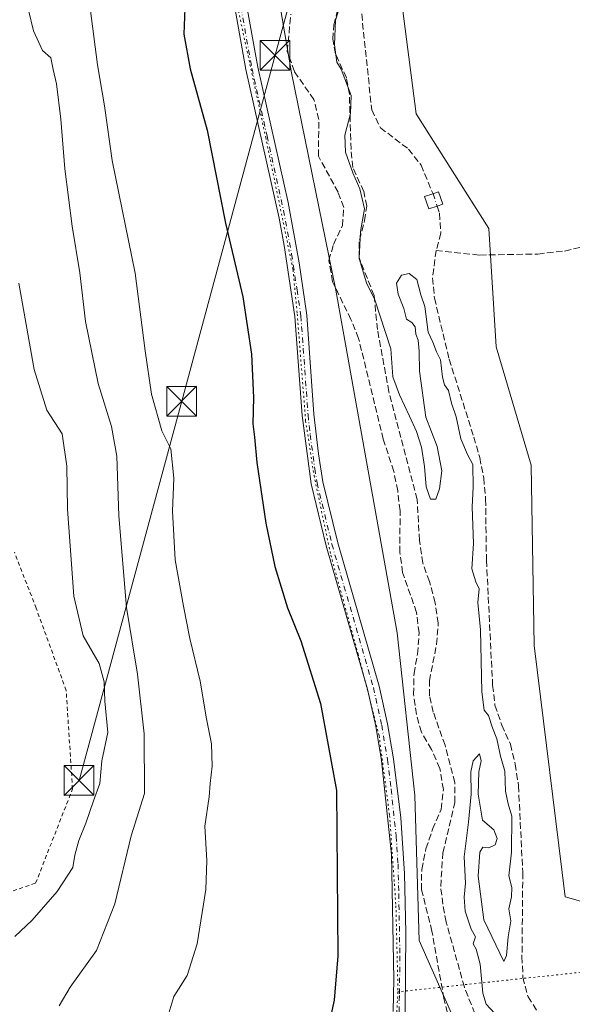
# Model space of a CAD drawing. Units: metres. Extents: x 595130 to 598155, y 4664305 to 4666659.
# Drawn here: x 596834 to 596973, y 4665775 to 4666023 of the extents above; entities that cross this region are included whole.
import ezdxf

# ---------------------------------------------------------------- set-up
doc = ezdxf.new("R2010")
doc.units = ezdxf.units.M
doc.header["$MEASUREMENT"] = 0
for name, pattern in [('DGN Style 2', [1.6480167562047852, 0.988810053722871, -0.6592067024819142]), ('DGN Style 3', [2.307223458686699, 1.648016756204785, -0.6592067024819142]), ('DGN Style 4', [2.6384748266838614, 1.318413404963828, -0.6592067024819142, 0.001648016756204785, -0.6592067024819142]), ('DGN Style 5', [1.1536117293433497, 0.4944050268614355, -0.6592067024819142])]:
    doc.linetypes.add(name, pattern=pattern)
for name, color, linetype, lineweight in [('Cima', 7, 'Continuous', 0), ('Corriente artificial lineal', 4, 'DGN Style 3', 13), ('Corriente artificial lineal oculto', 135, 'DGN Style 4', 13), ('Cultivos herbáceos CxS', 92, 'Continuous', 0), ('Curva de nivel maestra', 30, 'Continuous', 30), ('Curva de nivel normal', 30, 'Continuous', 0), ('Edificación ligera Cxs', 1, 'Continuous', 0), ('Pastizal CxS', 92, 'Continuous', 0), ('Pista no pavimentada Cxs', 111, 'Continuous', 0), ('Pista no pavimentada eje', 91, 'DGN Style 4', 0), ('Tendido', 6, 'Continuous', 0), ('Torre de tendido puntual', 7, 'Continuous', 0), ('Valla', 7, 'DGN Style 2', 0), ('Vía pecuaria eje', 92, 'DGN Style 5', 0)]:
    doc.layers.add(name, color=color, linetype=linetype, lineweight=lineweight)

# ---------------------------------------------------------------- blocks, each defined once
blk = doc.blocks.new('*U9')
at = {"layer": 'Cultivos herbáceos CxS', "color": 92, "linetype": 'Continuous', "lineweight": 0}
blk.add_polyline3d([(596989.4307000004, 4665797.029899999, 341.1863000000012), (596971.0576999999, 4665802.282099999, 342.4423999999999), (596963.2496999997, 4665865.6395, 342.5288), (596962.4747000001, 4665911.0757, 342.4853000000003), (596953.6268999996, 4665940.921499999, 342.4526999999944), (596951.7660999997, 4665970.7455, 342.4351000000024), (596933.4994999999, 4665999.678900001, 342.4707000000053), (596925.2632999998, 4666063.306299999, 343.5945000000065), (597017.2933, 4666092.4553, 342.6607999999979)], dxfattribs=at)
blk = doc.blocks.new('5TTEND')
at = {"layer": 'Cima', "color": 7, "linetype": 'Continuous', "lineweight": 0}
for p, q in [((-0.375, 0.3754), (0.375, -0.3746)), ((0.3720000000000001, 0.3784000000000001), (-0.3720000000000001, -0.3776))]:
    blk.add_line(p, q, dxfattribs=at)
at = {"layer": 'Cima', "color": 7, "linetype": 'Continuous', "lineweight": 0, "flags": 128}
blk.add_lwpolyline([(-0.375, -0.3746), (0.375, -0.3746), (0.375, 0.3754), (-0.375, 0.3754), (-0.3720000000000001, -0.3776)], dxfattribs=at)

msp = doc.modelspace()

# ---------------------------------------------------------------- linework, layer by layer
at = {"layer": 'Corriente artificial lineal', "color": 4, "linetype": 'DGN Style 3', "lineweight": 13}
for points in [[(596915.6700999998, 4666063.840100001, 345.0332999999956), (596922.2901, 4666000.630100001, 344.4244000000036), (596924.4700999996, 4665996.130100001, 344.1815000000061), (596931.5800999999, 4665990.7401, 344.2421999999933), (596934.7100999998, 4665986.700099999, 344.2348000000056), (596937.7401000002, 4665979.4801, 344.088699999993)], [(596948.2600999996, 4665772.860099999, 345.8813999999985), (596945.6300999997, 4665779.4901, 345.9704999999958), (596941.0701000001, 4665795.890100001, 346.4434000000037), (596940.1901000004, 4665800.360099999, 346.4138999999996), (596939.6700999998, 4665804.880100001, 346.1166999999987), (596940.2200999996, 4665813.360099999, 346.2360999999946), (596943.2701000003, 4665826.050100001, 346.2050000000018), (596943.2401000002, 4665831.0701, 346.0581999999995), (596940.7600999996, 4665840.460100001, 345.9861999999994), (596937.8101000005, 4665848.800100001, 345.9807000000001), (596936.8501000004, 4665852.950099999, 346.127999999997), (596936.8201000001, 4665856.720100001, 346.2299000000057), (596938.6201, 4665865.890100001, 346.0525000000052), (596939.0701000001, 4665871.220100001, 345.8864000000031), (596938.2600999996, 4665876.4001, 345.6652999999933), (596936.8400999998, 4665881.7401, 345.8046999999933), (596935.1401000004, 4665886.380100001, 345.7967999999965), (596934.3101000005, 4665892.110099999, 345.6382000000012), (596933.7401000002, 4665902.450099999, 345.7356), (596926.6201, 4665929.5801, 345.7727000000014), (596923.7301000003, 4665945.2501, 345.6129999999976), (596922.8800999997, 4665953.860099999, 345.3839000000008), (596919.1001000004, 4665963.420100001, 345.5541999999987), (596919.1700999998, 4665967.800100001, 345.6306999999942), (596920.4700999996, 4665972.720100001, 345.4477000000043), (596921.0201000003, 4665976.380100001, 345.3610999999946), (596920.2801000001, 4665980.0701, 345.3218000000052), (596917.4901000002, 4665986.140100001, 345.2617000000027), (596917.0701000001, 4665990.690099999, 345.2866000000067), (596916.6601, 4666004.5701, 345.3880999999965), (596915.9101, 4666008.690099999, 345.3944000000047), (596913.1401000004, 4666014.790100001, 345.3420000000042), (596912.4501, 4666018.4301, 345.4260999999969), (596912.7701000003, 4666022.050100001, 345.504700000005), (596914.6300999997, 4666029.9301, 345.6223999999929)], [(596941.4101, 4665773.0101, 346.7455999999947), (596940.4901000002, 4665776.5801, 346.9122000000062), (596937.4700999996, 4665793.5601, 347.0356000000029), (596934.8601000002, 4665804.040100001, 347.1254000000045), (596934.8800999997, 4665809.1801, 347.0046000000002), (596935.9600999998, 4665814.370100001, 347.1174000000028), (596937.6300999997, 4665819.280099999, 347.3448999999964), (596939.7901, 4665824.300100001, 347.1738999999943), (596940.3601000002, 4665829.280099999, 347.0475000000006), (596939.4501, 4665834.640100001, 346.8236000000034), (596937.3901000004, 4665839.4301, 346.7223999999987), (596934.8000999996, 4665843.7601, 347.0118999999977), (596933.5401, 4665848.2401, 346.8776000000071), (596932.8300999999, 4665853.3201, 346.9591999999975), (596932.9501, 4665858.5101, 346.9882999999973), (596933.8400999998, 4665863.450099999, 347.0252999999939), (596934.2200999996, 4665868.790100001, 346.9327999999951), (596933.5800999999, 4665873.960100001, 346.7810000000027), (596930.0800999999, 4665883.9801, 346.774900000004), (596929.3901000004, 4665889.050100001, 346.7253999999957), (596929.4301000005, 4665899.5801, 346.6524999999965), (596928.8400999998, 4665904.5801, 346.6647999999986), (596927.8501000004, 4665909.5101, 346.4667000000045), (596925.2001, 4665917.590100001, 346.6686999999947), (596918.9801000003, 4665943.040100001, 346.5939000000071), (596917.0500999996, 4665947.790100001, 346.6640999999945), (596912.4401000004, 4665957.3201, 346.8487000000023), (596911.5000999998, 4665962.6501, 346.9324999999953), (596912.6300999997, 4665966.7401, 347.0013999999938), (596914.9101, 4665971.4801, 346.6468000000023), (596915.2401000002, 4665976.0601, 346.426999999996), (596913.8201000001, 4665979.860099999, 346.4236999999994), (596908.8501000004, 4665989.0001, 346.7376999999979), (596908.9700999996, 4665998.2401, 346.6523000000016), (596907.7200999996, 4666003.220100001, 346.4771999999939), (596902.8101000005, 4666010.3201, 346.5148000000045), (596901.0100999996, 4666015.390100001, 346.7021999999997), (596901.8901000004, 4666024.790100001, 346.6621000000014)], [(596938.7701000003, 4665976.380100001, 344.1861000000063), (596939.3701, 4665974.5801, 344.3656999999948), (596939.7100999998, 4665969.530099999, 344.6514000000025), (596938.5201000003, 4665965.190099999, 344.7165999999997)], [(596938.5201000003, 4665965.190099999, 344.7165999999997), (596949.5301000001, 4665964.030099999, 343.0439000000042), (596964.1700999998, 4665964.300100001, 342.4746000000014), (596970.9101, 4665965.0601, 342.3846000000049), (596978.5000999998, 4665966.840100001, 342.3484999999928)], [(596938.5201000003, 4665965.190099999, 344.7165999999997), (596937.5900999998, 4665958.290100001, 344.7290000000066), (596938.1101000002, 4665953.140100001, 344.7498000000051), (596941.8101000005, 4665937.780099999, 344.5559999999969), (596948.0301000001, 4665918.170100001, 344.7516000000033), (596949.5000999998, 4665912.9801, 344.6107999999949), (596950.5201000003, 4665907.850099999, 344.5927999999985), (596951.0000999998, 4665902.5001, 344.7419999999984), (596951.2001, 4665887.0601, 344.732600000003), (596952.7701000003, 4665855.5701, 344.4709000000003), (596953.3400999998, 4665850.5701, 344.6622999999963), (596955.0900999998, 4665845.5001, 344.7820999999968), (596957.2401000002, 4665840.700099999, 344.8280999999988), (596958.4600999998, 4665835.690099999, 344.8693999999959), (596959.2901, 4665830.2601, 344.8062000000064), (596960.3601000002, 4665808.350099999, 344.1288000000059), (596960.1601, 4665787.170100001, 344.2232999999979), (596960.4101, 4665781.920100001, 344.2376999999979), (596961.6901000004, 4665777.040100001, 343.9967000000034), (596964.4101, 4665772.8301, 344.3197999999975)]]:
    msp.add_polyline3d(points, dxfattribs=at)
at = {"layer": 'Corriente artificial lineal oculto', "color": 135, "linetype": 'DGN Style 4', "lineweight": 13, "extrusion": (-0.009397279995662594, 0.02828307570290283, 0.9995557807133462), "elevation": 126702.5956293249, "flags": 128}
msp.add_lwpolyline([(-2037713.787373202, -4237849.485963009), (-2037713.787373202, -4237846.21787691)], dxfattribs=at)
at = {"layer": 'Cultivos herbáceos CxS', "color": 92, "linetype": 'Continuous', "lineweight": 0}
msp.add_polyline3d([(596925.2632999998, 4666063.306299999, 343.5945000000065), (596933.4994999999, 4665999.678900001, 342.4707000000053), (596951.7660999997, 4665970.7455, 342.4351000000024), (596953.6268999996, 4665940.921499999, 342.4526999999944), (596962.4747000001, 4665911.0757, 342.4853000000003), (596963.2496999997, 4665865.6395, 342.5288), (596971.0576999999, 4665802.282099999, 342.4423999999999), (596989.4307000004, 4665797.029899999, 341.1863000000012), (596996.4288999997, 4665784.774499999, 341.2798999999941)], dxfattribs=at)
at = {"layer": 'Curva de nivel maestra', "color": 30, "linetype": 'Continuous', "lineweight": 30, "elevation": 350, "flags": 128}
msp.add_lwpolyline([(596875.3899999997, 4666030.7501), (596874.9199999999, 4666019.7501), (596876.5, 4666010.950099999), (596880.7999999998, 4665995.530099999), (596885.4299999997, 4665972.0601), (596889.8399999999, 4665953.520099999), (596892.0199999996, 4665939.020099999), (596892.5199999996, 4665928.140100001), (596892.3300000001, 4665921.5101), (596892.75, 4665918.1501), (596893.2999999998, 4665911.7601), (596895.5599999996, 4665896.4301), (596897.8300000001, 4665885.550100001), (596901.0800000001, 4665875.130100001), (596904.4000000004, 4665866.780099999), (596909.4000000004, 4665851.0001), (596913.4299999997, 4665829.0601), (596913.75, 4665787.370100001), (596912.8499999996, 4665776.200099999), (596909.6399999997, 4665761.700099999)], dxfattribs=at)
at = {"layer": 'Curva de nivel normal', "color": 30, "linetype": 'Continuous', "lineweight": 0, "flags": 128}
for points, elevation in [([(596835.8200000003, 4666025.770099999), (596837.0300000003, 4666020.590100001), (596839.3099999996, 4666015.590100001), (596841.4199999999, 4666013.7601), (596842, 4666010.850099999), (596842.8300000001, 4666007.170100001), (596843.9500000002, 4665998.3101), (596844.9299999997, 4665985.8101), (596846.79, 4665971.290100001), (596848.6799999997, 4665959.550100001), (596850.1299999999, 4665947.290100001), (596853.3799999999, 4665931.670100001), (596856.7400000002, 4665920.840100001), (596858.0599999996, 4665913.340100001), (596858.5899999999, 4665898.280099999), (596860.5199999996, 4665875.1801), (596863.25, 4665858.420100001), (596864.9299999997, 4665843.3201), (596865.0099999999, 4665828.280099999), (596861.6900000004, 4665817.620100001), (596857.54, 4665800.4801), (596852.9100000003, 4665788.7601), (596846.3099999996, 4665779.5101), (596843.4900000002, 4665774.7601)], 360), ([(596851.3099999996, 4666026.2601), (596853.1799999997, 4666011.9901), (596854.9000000004, 4666001.6801), (596856.8499999996, 4665987.880100001), (596862.6600000003, 4665959.450099999), (596865.2100000001, 4665939.9101), (596866.8200000003, 4665928.940099999), (596869.4299999997, 4665919.7601), (596871.6600000003, 4665915.220100001), (596872.4400000004, 4665907.780099999), (596872.0999999996, 4665899.4801), (596872.7199999997, 4665887.190099999), (596874.8399999999, 4665875.530099999), (596876.4199999999, 4665867.390100001), (596879.0800000001, 4665856.610099999), (596880.6799999997, 4665847.140100001), (596881.9400000004, 4665840.840100001), (596882.0999999996, 4665835.220100001), (596881.54, 4665830.860099999), (596881.3600000005, 4665827.4301), (596880.25, 4665820.100099999), (596880.7599999999, 4665811.4301), (596880.4500000002, 4665804.100099999), (596878.2800000003, 4665790.4301), (596875.7599999999, 4665782.4301), (596872.4000000004, 4665777.100099999), (596870.8600000005, 4665772.100099999)], 355), ([(596913.8200000003, 4666025.360099999), (596913.2000000002, 4666023.270099999), (596912.8899999997, 4666017.030099999), (596913.4600000001, 4666012.670100001), (596914.5499999998, 4666010.9301), (596917.0800000001, 4666004.300100001), (596916.9400000004, 4665999.690099999), (596915.5, 4665994.2601), (596915.7000000002, 4665989.9801), (596917.4900000002, 4665984.7501), (596919.2800000003, 4665980.7501), (596920.4500000002, 4665975.6801), (596919.4500000002, 4665969.960100001), (596919.1399999997, 4665963.1801), (596920.9699999997, 4665957.0101), (596923.1100000005, 4665952.710100001), (596927.1399999997, 4665940.420100001), (596927.6500000004, 4665933.370100001), (596929.3300000001, 4665928.8201), (596931.8399999999, 4665923.440099999), (596933.5999999996, 4665919.590100001), (596934.8300000001, 4665915.590100001), (596935.6200000001, 4665910.7401), (596936.04, 4665905.620100001), (596937.0800000001, 4665902.540100001), (596938.4400000004, 4665902.520099999), (596939.4000000004, 4665905.090100001), (596939.9699999997, 4665909.640100001), (596938.8099999996, 4665915.800100001), (596935.9600000001, 4665923.170100001), (596934.3600000005, 4665934.7501), (596934.2599999999, 4665939.8101), (596933.9699999997, 4665942.5801), (596933.4100000003, 4665944.120100001), (596933.2199999997, 4665945.9301), (596932.3600000005, 4665947.0601), (596931.0199999996, 4665947.9001), (596930.3499999996, 4665950.590100001), (596928.9699999997, 4665954.1801), (596928.5700000003, 4665956.940099999), (596929.7999999998, 4665959.0101), (596931.7400000002, 4665959.360099999), (596933.6299999999, 4665957.860099999), (596934.6500000004, 4665954.020099999), (596935.6699999999, 4665951.050100001), (596936.5499999998, 4665944.590100001), (596937.6900000004, 4665942.0601), (596938.5800000001, 4665939.620100001), (596939.6399999997, 4665937.630100001), (596940.0899999999, 4665933.2401), (596940.6500000004, 4665931.300100001), (596941.6200000001, 4665929.920100001), (596942.3700000001, 4665926.6801), (596943.5899999999, 4665923.220100001), (596944.7300000006, 4665917.6801), (596946.4600000001, 4665913.800100001), (596947.7400000002, 4665911.270099999), (596947.8399999999, 4665905.5101), (596947.5800000001, 4665900.530099999), (596947.9199999999, 4665891.360099999), (596947.5599999996, 4665884.9001), (596948.5300000003, 4665881.6601), (596949.3899999997, 4665879.9001), (596949.0300000003, 4665876.450099999), (596949.6799999997, 4665869.520099999), (596950.0800000001, 4665853.9101), (596950.6100000005, 4665849.270099999), (596951.7300000006, 4665847.960100001), (596952.7000000002, 4665844.8201), (596953.8099999996, 4665842.040100001), (596954.7199999997, 4665837.690099999), (596955.8600000005, 4665833.9001), (596955.9800000006, 4665828.920100001), (596956.6799999997, 4665825.720100001), (596957.5599999996, 4665822.590100001), (596957.5199999996, 4665813.540100001), (596956.8600000005, 4665807.5801), (596957.5700000003, 4665804.620100001), (596957.5300000003, 4665802.2301), (596956.8600000005, 4665799.2401), (596957.3099999996, 4665796.220100001), (596956.6600000003, 4665792.200099999), (596956.2199999997, 4665787.4801), (596955.5700000003, 4665785.970100001), (596950.5499999998, 4665796.4101), (596949.1100000005, 4665807.4301), (596949.54, 4665813.5001), (596950.3200000003, 4665814.7301), (596951.7800000003, 4665814.640100001), (596953.4299999997, 4665815.380100001), (596953.9400000004, 4665816.960100001), (596953.0999999996, 4665819.1501), (596950.25, 4665821.600099999), (596949.0999999996, 4665828.100099999), (596949.2999999998, 4665833.7601), (596949.8799999999, 4665836.5701), (596949.4199999999, 4665838.3201), (596947.8499999996, 4665836.5701), (596947.2800000003, 4665833.720100001), (596947.3200000003, 4665828.130100001), (596946.7000000002, 4665821.090100001), (596945.5899999999, 4665812.3101), (596945.9199999999, 4665805.6801), (596945.6299999999, 4665802.170100001), (596945.8399999999, 4665798.600099999), (596947.3700000001, 4665794.090100001), (596948.4500000002, 4665792.170100001), (596947.8300000001, 4665790.380100001), (596948.6500000004, 4665789.050100001), (596949.5999999996, 4665785.2601), (596950.2999999998, 4665777.9301), (596951.1699999999, 4665775.200099999), (596953.2599999999, 4665772.960100001)], 345), ([(596832.3399999999, 4665792.2401), (596836.7199999997, 4665796.4001), (596843.0499999998, 4665803.630100001), (596846.9699999997, 4665809.6501), (596847.4900000002, 4665812.7501), (596848.4800000006, 4665816.4301), (596850.2599999999, 4665820.840100001), (596852.2000000002, 4665826.4101), (596853.7800000003, 4665830.840100001), (596854.25, 4665836.5701), (596855.7699999996, 4665843.6601), (596855.0599999996, 4665851.5701), (596854.8399999999, 4665856.4301), (596853.5599999996, 4665861.100099999), (596849.54, 4665868.030099999), (596847.2199999997, 4665878.0601), (596845.5999999996, 4665899.960100001), (596845.4800000006, 4665910.840100001), (596844.2999999998, 4665919.0001), (596840.3799999999, 4665924.970100001), (596837.2300000006, 4665935.170100001), (596833.3099999996, 4665956.920100001)], 365.0000000000001)]:
    msp.add_lwpolyline(points, dxfattribs=dict(at, elevation=elevation))
at = {"layer": 'Edificación ligera Cxs', "color": 1, "linetype": 'Continuous', "lineweight": 0, "elevation": 345.3549999999959, "flags": 128}
msp.add_lwpolyline([(596938.7600999996, 4665976.370100001), (596936.6901000004, 4665975.670100001), (596935.6300999997, 4665978.7601), (596937.7301000003, 4665979.470100001), (596939.1300999997, 4665979.960100001), (596940.1901000004, 4665976.870100001)], close=True, dxfattribs=at)
at = {"layer": 'Edificación ligera Cxs', "color": 1, "linetype": 'Continuous', "lineweight": 0}
msp.add_polyline3d([(596938.7600999996, 4665976.370100001, 345.019100000005), (596936.6901000004, 4665975.670100001, 345.3549999999959), (596935.6300999997, 4665978.7601, 345.2590999999957), (596937.7301000003, 4665979.470100001, 345.1232000000018), (596939.1300999997, 4665979.960100001, 344.5406999999978), (596940.1901000004, 4665976.870100001, 344.5357999999979), (596938.7600999996, 4665976.370100001, 345.019100000005)], dxfattribs=at)
at = {"layer": 'Pastizal CxS', "color": 92, "linetype": 'Continuous', "lineweight": 0}
for points in [[(596781.6683, 4666229.719900001, 347.9712), (596782.4581000004, 4666229.607899999, 347.9600000000065), (596783.7575000003, 4666229.423699999, 347.9446999999927), (596804.6831, 4666216.6875, 347.5562999999966), (596836.7966999998, 4666190.098099999, 347.618100000007), (596857.4892999995, 4666164.933900001, 347.1352000000043), (596879.9955000002, 4666122.7347, 346.5627999999998), (596892.1646999996, 4666068.2303, 347.7301000000007), (596897.9765, 4666034.189300001, 347.7612999999984), (596902.1067000004, 4666009.993100001, 346.6631000000052), (596913.2028999999, 4665955.226100001, 346.876099999994), (596928.7059000004, 4665868.810500001, 347.7912000000069), (596933.1349, 4665827.819300001, 348.3505000000005), (596934.2417000001, 4665791.259299999, 347.9226999999955), (596943.1013000002, 4665771.317100001, 346.462400000004), (596948.6369000003, 4665749.160300001, 347.7024999999995), (596945.3147, 4665719.247300001, 347.5979999999981), (596947.4323000005, 4665666.5999, 347.8110000000015), (596948.3075000001, 4665638.5887, 347.8141000000033)], [(596925.2632999998, 4666063.306299999, 343.5945000000065), (596933.4994999999, 4665999.678900001, 342.4707000000053), (596951.7660999997, 4665970.7455, 342.4351000000024), (596953.6268999996, 4665940.921499999, 342.4526999999944), (596962.4747000001, 4665911.0757, 342.4853000000003), (596963.2496999997, 4665865.6395, 342.5288), (596971.0576999999, 4665802.282099999, 342.4423999999999), (596989.4307000004, 4665797.029899999, 341.1863000000012)], [(596925.2632999998, 4666063.306299999, 343.5945000000065), (596933.4994999999, 4665999.678900001, 342.4707000000053), (596951.7660999997, 4665970.7455, 342.4351000000024), (596953.6268999996, 4665940.921499999, 342.4526999999944), (596962.4747000001, 4665911.0757, 342.4853000000003), (596963.2496999997, 4665865.6395, 342.5288), (596971.0576999999, 4665802.282099999, 342.4423999999999), (596989.4307000004, 4665797.029899999, 341.1863000000012), (596996.4288999997, 4665784.774499999, 341.2798999999941)], [(596943.1013000002, 4665771.317100001, 346.462400000004), (596934.2417000001, 4665791.259299999, 347.9226999999955), (596933.1349, 4665827.819300001, 348.3505000000005), (596928.7059000004, 4665868.810500001, 347.7912000000069), (596913.2028999999, 4665955.226100001, 346.876099999994), (596902.1067000004, 4666009.993100001, 346.6631000000052), (596897.9765, 4666034.189300001, 347.7612999999984)], [(596897.9765, 4666034.189300001, 347.7612999999984), (596902.1067000004, 4666009.993100001, 346.6631000000052), (596913.2028999999, 4665955.226100001, 346.876099999994), (596928.7059000004, 4665868.810500001, 347.7912000000069), (596933.1349, 4665827.819300001, 348.3505000000005), (596934.2417000001, 4665791.259299999, 347.9226999999955), (596943.1013000002, 4665771.317100001, 346.462400000004)]]:
    msp.add_polyline3d(points, dxfattribs=at)
at = {"layer": 'Pista no pavimentada Cxs', "color": 111, "linetype": 'Continuous', "lineweight": 0}
for points in [[(596927.6601, 4665773.340100001, 348.7146999999969), (596927.8701, 4665781.5101, 348.9127000000008), (596927.2901, 4665812.950099999, 349.1445999999996), (596924.7500999998, 4665836.640100001, 349.2069999999949), (596923.3101000005, 4665845.2601, 348.7927999999956), (596921.2600999996, 4665854.610099999, 348.5445999999938), (596910.7901, 4665890.7401, 348.7513999999938), (596907.0100999996, 4665906.350099999, 348.5256999999983), (596904.7301000003, 4665923.5801, 348.5653000000021), (596902.9301000005, 4665948.550100001, 348.430600000007), (596900.1801000005, 4665966.4901, 348.3147999999928), (596898.9200999998, 4665973.3301, 348.2617000000027), (596890.6001000004, 4666010.8201, 348.3898999999947), (596887.3300999999, 4666028.920100001, 348.2655999999988)], [(596927.6601, 4665773.340100001, 348.7146999999969), (596927.8701, 4665781.5101, 348.9127000000008), (596927.2901, 4665812.950099999, 349.1445999999996), (596924.7500999998, 4665836.640100001, 349.2069999999949), (596923.3101000005, 4665845.2601, 348.7927999999956), (596921.2600999996, 4665854.610099999, 348.5445999999938), (596910.7901, 4665890.7401, 348.7513999999938), (596907.0100999996, 4665906.350099999, 348.5256999999983), (596904.7301000003, 4665923.5801, 348.5653000000021), (596902.9301000005, 4665948.550100001, 348.430600000007), (596900.1801000005, 4665966.4901, 348.3147999999928), (596898.9200999998, 4665973.3301, 348.2617000000027), (596890.6001000004, 4666010.8201, 348.3898999999947), (596887.3300999999, 4666028.920100001, 348.2655999999988)], [(596890.2901, 4666029.5701, 348.0877999999939), (596893.5701000001, 4666011.4101, 348.3956000000035), (596901.2001, 4665977.2501, 348.0709999999963), (596904.0000999998, 4665962.0601, 348.132500000007), (596905.9401000004, 4665948.890100001, 348.2244999999967), (596907.7301000003, 4665923.950099999, 348.1857000000018), (596908.8501000004, 4665913.950099999, 348.3484000000026), (596909.9901000002, 4665906.9001, 348.4906999999948), (596913.7200999996, 4665891.520099999, 348.5599999999977), (596924.1901000004, 4665855.360099999, 348.3269), (596926.2901, 4665845.840100001, 348.7764000000025), (596927.7500999998, 4665837.050100001, 349.3726000000024), (596929.6001000004, 4665822.1601, 348.944399999993), (596930.5601000005, 4665808.140100001, 349.6772000000055), (596930.9101, 4665793.140100001, 349.7029000000039), (596930.6901000004, 4665773.1801, 348.383799999996)], [(596890.2901, 4666029.5701, 348.0877999999939), (596893.5701000001, 4666011.4101, 348.3956000000035), (596901.2001, 4665977.2501, 348.0709999999963), (596904.0000999998, 4665962.0601, 348.132500000007), (596905.9401000004, 4665948.890100001, 348.2244999999967), (596907.7301000003, 4665923.950099999, 348.1857000000018), (596908.8501000004, 4665913.950099999, 348.3484000000026), (596909.9901000002, 4665906.9001, 348.4906999999948), (596913.7200999996, 4665891.520099999, 348.5599999999977), (596924.1901000004, 4665855.360099999, 348.3269), (596926.2901, 4665845.840100001, 348.7764000000025), (596927.7500999998, 4665837.050100001, 349.3726000000024), (596929.6001000004, 4665822.1601, 348.944399999993), (596930.5601000005, 4665808.140100001, 349.6772000000055), (596930.9101, 4665793.140100001, 349.7029000000039), (596930.6901000004, 4665773.1801, 348.383799999996)]]:
    msp.add_polyline3d(points, dxfattribs=at)
at = {"layer": 'Pista no pavimentada eje', "color": 91, "linetype": 'DGN Style 4', "lineweight": 0}
msp.add_polyline3d([(596888.8101000005, 4666029.245100001, 348.1640000000043), (596892.0850999998, 4666011.1151, 348.2045999999973), (596895.9001000002, 4665994.0351, 348.7100000000065), (596900.0601000005, 4665975.290100001, 348.1591999999946), (596902.0900999998, 4665964.2751, 348.1111999999994), (596903.4650999998, 4665955.3051, 348.2477000000072), (596904.4351000005, 4665948.720100001, 348.3245000000024), (596906.2301000003, 4665923.765100001, 348.3601000000053), (596906.7901, 4665918.765100001, 348.3562999999995), (596907.9301000005, 4665910.1501, 348.4242999999988), (596908.5000999998, 4665906.6251, 348.4786000000022), (596912.2550999997, 4665891.130100001, 348.5769), (596922.7251000004, 4665854.985099999, 348.3178999999946), (596924.8000999996, 4665845.550100001, 348.786500000002), (596926.2500999998, 4665836.845100001, 349.2822000000015), (596927.1750999996, 4665829.4001, 348.7304000000004), (596928.4451000001, 4665817.5551, 348.9695000000065), (596928.9250999996, 4665810.545100001, 349.4119999999967), (596929.1001000004, 4665803.045100001, 349.2639999999956), (596929.3901000004, 4665787.325099999, 349.4514999999956), (596929.2801000001, 4665777.345100001, 348.6778999999952), (596929.1750999996, 4665773.2601, 348.5506000000024)], dxfattribs=at)
at = {"layer": 'Tendido', "color": 6, "linetype": 'Continuous', "lineweight": 0}
msp.add_polyline3d([(596848.5290999999, 4665831.610099999, 367.2497000000003), (596874.3981999997, 4665927.169500001, 353.1753000000026), (596897.9299999997, 4666014.4, 349.1065999999992), (596943.9500000002, 4666183.26, 345.1034000000073), (596986.1299999999, 4666338.16, 344.6604999999981), (597105.8499999996, 4666430.470000001, 342.7082999999984), (597262.7147000004, 4666551.191299999, 340.8086999999941), (597336.0899999999, 4666607.66, 339.9250000000029), (597390.3574000001, 4666649.2126, 338.3978000000061)], dxfattribs=at)
at = {"layer": 'Valla', "color": 7, "linetype": 'DGN Style 2', "lineweight": 0}
msp.add_polyline3d([(596813.1401000004, 4665797.460100001, 366.6232000000018), (596837.5800999999, 4665805.690099999, 365.9902000000002), (596846.8800999997, 4665829.440099999, 367.074099999998), (596845.2801000001, 4665854.280099999, 366.6873999999953), (596837.7100999998, 4665875.030099999, 368.0708000000013), (596832.2301000003, 4665889.140100001, 368.3757999999943)], dxfattribs=at)
at = {"layer": 'Vía pecuaria eje', "color": 92, "linetype": 'DGN Style 5', "lineweight": 0}
for points in [[(596885.5232999995, 4666040.242000001, 348.2556000000041), (596895.5765000005, 4665993.6755, 348.7287000000069), (596902.4549000004, 4665960.338099999, 348.1244000000006), (596903.5130000003, 4665949.225600001, 348.3788999999961), (596905.6289999997, 4665922.2382, 348.4523000000045), (596907.7454000004, 4665908.480000001, 348.4542999999976), (596911.9782999996, 4665888.3717, 348.5837000000029), (596918.8569, 4665863.5009, 348.5862000000052), (596924.1481, 4665842.863500001, 348.9413999999961), (596926.7934999998, 4665822.755200001, 348.7290000000066), (596928.3804000001, 4665800.0011, 349.2317999999942), (596928.9090999998, 4665778.305299999, 348.7620000000024)], [(596988.7594999997, 4665784.6974, 341.9753999999957), (596928.9090999998, 4665778.305299999, 348.7620000000024)], [(596928.9090999998, 4665778.305299999, 348.7620000000024), (596928.1810999997, 4665766.297800001, 348.609500000006)]]:
    msp.add_polyline3d(points, dxfattribs=at)

# ---------------------------------------------------------------- block references
at = {"layer": 'Cultivos herbáceos CxS', "color": 92, "linetype": 'Continuous', "lineweight": 0}
msp.add_blockref('*U9', (0, 0), dxfattribs=at)
at = {"layer": 'Torre de tendido puntual', "color": 7, "linetype": 'Continuous', "lineweight": 0, "xscale": 10, "yscale": 10, "zscale": 10}
for p in [(596897.9299999997, 4666014.4, 349.1065999999992), (596874.3981999997, 4665927.169500001, 353.1753000000026), (596848.5290999999, 4665831.610099999, 367.2497000000003)]:
    msp.add_blockref('5TTEND', p, dxfattribs=at)

doc.saveas('drawing.dxf')
